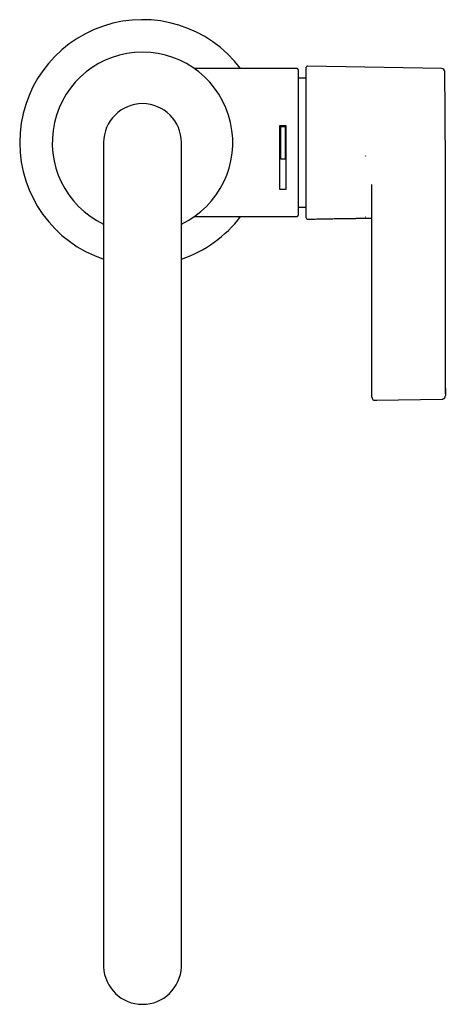
# Model space of a CAD drawing. Units: millimetres. Extents: x 10 to 467, y -734 to 596.
# Drawn here: x 10 to 114, y -597 to -356 of the extents above; entities that cross this region are included whole.
import ezdxf

# ---------------------------------------------------------------- set-up
doc = ezdxf.new("R2010")
doc.units = ezdxf.units.MM

msp = doc.modelspace()

# ---------------------------------------------------------------- linework, layer by layer
at = {"color": 7, "linetype": 'Continuous', "lineweight": 25}
for p, q in [((78, -368.44), (52.91, -368.44)), ((78.3, -368.74), (78.3, -404.24)), ((80.25, -378.74), (80.25, -368.11)), ((113.28, -368.39), (80.55, -367.81)), ((80.24, -370.74), (78.3, -370.74)), ((73.8, -382.34), (75.3, -382.34)), ((73.8, -397.93), (73.8, -382.34)), ((75.1, -382.53), (74, -382.53)), ((74, -382.56), (74, -382.53)), ((74, -390.56), (74, -382.56)), ((74, -382.56), (75.1, -382.56)), ((75.1, -382.56), (75.1, -382.53)), ((75.1, -382.56), (75.1, -390.56)), ((75.3, -382.34), (75.3, -397.93)), ((30.75, -386.49), (30.75, -581.6)), ((49.75, -581.6), (49.75, -386.49)), ((114.22, -447.8), (114.22, -386.5)), ((75.1, -390.56), (74, -390.56)), ((94.79, -389.88), (94.72, -389.7)), ((73.8, -397.9), (75.3, -397.9)), ((75.3, -397.93), (73.8, -397.93)), ((96.25, -406.28), (96.25, -396.74)), ((78.3, -402.24), (80.24, -402.24)), ((52.92, -404.54), (78, -404.54)), ((94.72, -404.66), (94.79, -404.63)), ((96.18, -404.36), (96.25, -404.37)), ((96.25, -445.19), (96.25, -406.28)), ((96.25, -448.61), (96.25, -445.19)), ((97.06, -449.41), (97.45, -449.4)), ((97.45, -449.4), (113.43, -449.12)), ((30.75, -581.6), (30.75, -587.72)), ((49.75, -587.72), (49.75, -581.6))]:
    msp.add_line(p, q, dxfattribs=at)
for centre, radius, start, end in [((40.25, -386.49), 30, 36.9894, 251.5385), ((40.25, -386.49), 22.05, 295.5208, 244.4792), ((78, -368.74), 0.3, 0, 90), ((80.55, -368.11), 0.3, 89, 180), ((113.26, -369.19), 0.8, 1.0133, 89), ((-865.78, -386.5), 980, 0, 1.01332), ((40.25, -386.49), 9.5, 0, 180), ((40.25, -386.49), 30, 288.4615, 323.0106), ((78, -404.24), 0.3, 270, 0), ((80.55, -404.89), 0.3, 179.9999, 271.4078), ((97.05, -448.61), 0.8, 180, 271), ((40.25, -587.35), 9.51, 182.2463, 357.7537)]:
    msp.add_arc(centre, radius, start, end, dxfattribs=at)
for points, knots in [([(80.25, -404.88), (80.25, -404.88), (80.25, -404.86), (80.25, -404.68), (80.25, -404.36), (80.25, -403.93), (80.25, -403.38), (80.25, -402.72), (80.25, -401.94), (80.25, -401.04), (80.25, -400.05), (80.25, -398.95), (80.25, -397.74), (80.25, -396.46), (80.25, -395.12), (80.25, -393.73), (80.25, -392.27), (80.25, -390.78), (80.25, -389.26), (80.25, -387.74), (80.25, -386.22), (80.25, -384.68), (80.25, -383.14), (80.25, -381.62), (80.25, -380.14), (80.25, -379.21), (80.25, -378.74)], [0, 0, 0, 0, 0.036838, 0.079638, 0.122439, 0.163882, 0.20477, 0.245657, 0.287689, 0.329721, 0.371379, 0.413037, 0.455961, 0.498887, 0.540233, 0.581578, 0.624106, 0.666634, 0.70784, 0.749327, 0.790652, 0.831977, 0.874503, 0.917029, 0.958371, 1, 1, 1, 1]), ([(114.17, -389.5), (114.17, -389.95), (114.18, -390.84), (114.19, -392.21), (114.19, -393.59), (114.2, -395.05), (114.2, -396.57), (114.21, -398.14), (114.21, -399.69), (114.21, -401.2), (114.21, -402.63), (114.21, -403.99), (114.21, -405.29), (114.21, -406.09), (114.21, -406.49)], [0, 0, 0, 0, 0.073507, 0.147015, 0.222038, 0.297061, 0.383677, 0.470292, 0.559426, 0.648561, 0.735161, 0.821761, 0.91088, 1, 1, 1, 1]), ([(80.56, -405.19), (80.68, -405.19), (81.15, -405.18), (81.92, -405.16), (82.89, -405.14), (83.78, -405.12), (84.62, -405.11), (85.27, -405.1), (85.78, -405.09), (86.23, -405.08), (86.78, -405.07), (87.46, -405.06), (88.26, -405.04), (89.17, -405.03), (90.2, -405.02), (91.26, -405), (92.3, -404.99), (93.22, -404.97), (94.02, -404.96), (94.75, -404.95), (95.42, -404.93), (95.92, -404.93), (96.19, -404.92), (96.25, -404.92)], [0, 0, 0, 0, 0.023509, 0.090854, 0.147154, 0.208483, 0.261358, 0.307973, 0.331216, 0.358515, 0.394147, 0.437734, 0.488802, 0.546786, 0.611029, 0.684742, 0.750813, 0.809037, 0.86002, 0.904306, 0.948879, 0.988264, 1, 1, 1, 1]), ([(114.21, -445.39), (114.21, -445.44), (114.21, -445.62), (114.22, -446.02), (114.22, -446.6), (114.22, -447.18), (114.22, -447.69), (114.22, -448.08), (114.22, -448.3), (114.22, -448.3), (114.22, -448.3)], [0, 0, 0, 0, 0.045254, 0.189672, 0.334123, 0.478614, 0.623136, 0.767667, 0.912179, 1, 1, 1, 1]), ([(113.43, -449.12), (113.49, -449.12), (113.61, -449.11), (113.78, -449.04), (113.91, -448.96), (114.02, -448.85), (114.1, -448.75), (114.15, -448.64), (114.18, -448.55), (114.2, -448.47), (114.21, -448.41), (114.21, -448.37), (114.21, -448.36), (114.22, -448.35)], [0, 0, 0, 0, 0.1537183, 0.2968756, 0.427042, 0.5460066, 0.6541098, 0.7508565, 0.8350634, 0.9048951, 0.9575646, 0.9856657, 1, 1, 1, 1])]:
    msp.add_open_spline(points, degree=3, knots=knots, dxfattribs=at)

doc.saveas('drawing.dxf')
